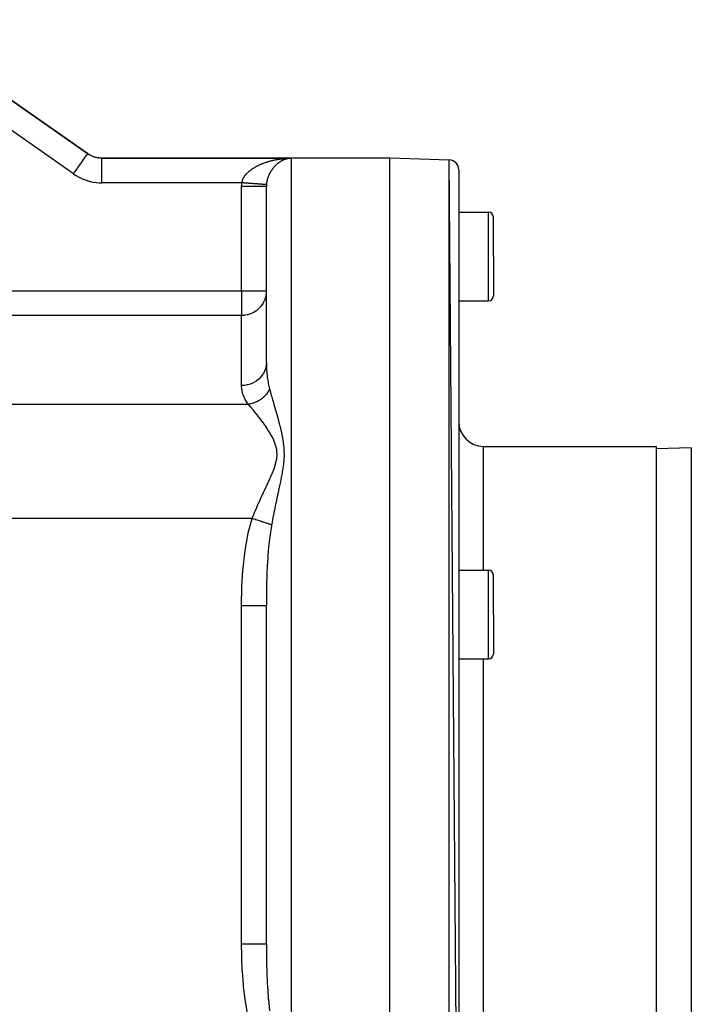
# Model space of a CAD drawing. Extents: x 24 to 1888, y -952 to 406.
# Drawn here: x 1287 to 1423, y -316 to -117 of the extents above; entities that cross this region are included whole.
import ezdxf

# ---------------------------------------------------------------- set-up
doc = ezdxf.new("R2010")
doc.units = 0
doc.linetypes.add('DASHED', pattern=[11.05, 8.7, -2.35])
doc.layers.get('0').update_dxf_attribs({"linetype": 'CONTINUOUS'})
doc.layers.add('NEVIDI', color=4, linetype='DASHED')

msp = doc.modelspace()

# ---------------------------------------------------------------- linework, layer by layer
at = {"color": 2}
for p, q in [((1300.796519, -144.063362), (1262.024426, -116.914851)), ((1262.024426, -116.914851), (1300.796519, -144.063362)), ((1300.708612, -144.001809), (1301.18762, -144.298456)), ((1301.18762, -144.298456), (1301.211296, -144.311251)), ((1301.211296, -144.311251), (1301.235207, -144.324007)), ((1301.235207, -144.324007), (1301.753277, -144.561778)), ((1301.753277, -144.561778), (1301.778363, -144.571524)), ((1301.778363, -144.571524), (1301.803386, -144.581092)), ((1301.803386, -144.581092), (1302.347444, -144.752633)), ((1302.347444, -144.752633), (1302.37343, -144.759148)), ((1302.37343, -144.759148), (1302.39957, -144.765553)), ((1302.39957, -144.765553), (1302.960328, -144.867935)), ((1302.960328, -144.867935), (1302.987231, -144.871201)), ((1302.987231, -144.871201), (1303.013964, -144.8743)), ((1303.013964, -144.8743), (1303.576494, -144.906049)), ((1303.576494, -144.906049), (1362, -144.906049)), ((1303.576494, -144.906049), (1362, -144.906049)), ((1341.794743, -144.980289), (1341.838774, -144.979013)), ((1341.838774, -144.979013), (1342, -144.975513)), ((1362, -144.906049), (1374.069799, -145.327536)), ((1362, -144.906049), (1374.069799, -145.327536)), ((1362, -394.906049), (1362, -144.906049)), ((1376, -392.485781), (1374.069799, -145.327536)), ((1376, -147.326317), (1376, -392.485781)), ((1337, -186.35278), (1337, -150.725514)), ((1337, -186.35278), (1337, -150.725514)), ((1376, -155.906049), (1382, -155.906049)), ((1383, -164.906049), (1383, -156.906049)), ((1383, -164.906049), (1383, -156.906049)), ((1383, -164.906049), (1383, -172.906049)), ((1383, -164.906049), (1383, -172.906049)), ((1376, -173.906049), (1382, -173.906049)), ((1381, -203.406049), (1416, -203.406049)), ((1381, -203.406049), (1416, -203.406049)), ((1416, -203.406049), (1416, -336.406049)), ((1423.104698, -203.657948), (1416, -203.906049)), ((1376, -228.459265), (1382, -228.459265)), ((1383, -237.459265), (1383, -229.459265)), ((1383, -237.459265), (1383, -229.459265)), ((1337, -304.184322), (1337, -235.627776)), ((1337, -304.184322), (1337, -235.627776)), ((1383, -237.459265), (1383, -245.459265)), ((1383, -237.459265), (1383, -245.459265)), ((1376, -246.459265), (1382, -246.459265))]:
    msp.add_line(p, q, dxfattribs=at)
for centre, radius, start, end in [((1374, -147.326317), 2, 0, 88), ((1382, -156.906049), 1, 0, 90), ((1382, -172.906049), 1, 270, 360), ((1381, -198.406049), 5, 180, 270), ((1382, -229.459265), 1, 0, 90), ((1382, -245.459265), 1, 270, 360)]:
    msp.add_arc(centre, radius, start, end, dxfattribs=at)
at = {"layer": 'NEVIDI', "color": 7, "linetype": 'CONTINUOUS'}
for p, q in [((1297.928636, -148.159123), (1259.156544, -121.010611)), ((1299.667891, -145.67521), (1299.700543, -145.628578)), ((1299.700543, -145.628578), (1299.74839, -145.560246)), ((1299.74839, -145.560246), (1299.956536, -145.262982)), ((1299.956536, -145.262982), (1299.985507, -145.221606)), ((1299.985507, -145.221606), (1300.012908, -145.182474)), ((1300.012908, -145.182474), (1300.208934, -144.90252)), ((1300.208934, -144.90252), (1300.233726, -144.867113)), ((1300.233726, -144.867113), (1300.244276, -144.852046)), ((1300.244276, -144.852046), (1300.420499, -144.600373)), ((1300.420499, -144.600373), (1300.438813, -144.574219)), ((1300.438813, -144.574219), (1300.440729, -144.571483)), ((1300.440729, -144.571483), (1300.587608, -144.361717)), ((1300.587608, -144.361717), (1300.593425, -144.35341)), ((1300.593425, -144.35341), (1300.602812, -144.340004)), ((1300.602812, -144.340004), (1300.705653, -144.193132)), ((1300.705653, -144.193132), (1300.70715, -144.190993)), ((1300.70715, -144.190993), (1300.717101, -144.176782)), ((1300.717101, -144.176782), (1300.773711, -144.095934)), ((1300.773711, -144.095934), (1300.777079, -144.091125)), ((1300.777079, -144.091125), (1300.781589, -144.084685)), ((1300.781589, -144.084685), (1300.796519, -144.063362)), ((1300.947899, -144.165324), (1300.796519, -144.063362)), ((1300.996358, -144.196313), (1300.947899, -144.165324)), ((1301.03063, -144.217763), (1300.996358, -144.196313)), ((1301.265754, -144.354983), (1301.03063, -144.217763)), ((1301.301174, -144.37421), (1301.265754, -144.354983)), ((1301.301937, -144.37462), (1301.301174, -144.37421)), ((1301.462055, -144.457025), (1301.301937, -144.37462)), ((1301.544043, -144.496468), (1301.462055, -144.457025)), ((1301.580602, -144.513473), (1301.544043, -144.496468)), ((1301.831557, -144.62086), (1301.580602, -144.513473)), ((1301.869421, -144.635689), (1301.831557, -144.62086)), ((1301.872088, -144.63672), (1301.869421, -144.635689)), ((1302.006391, -144.68643), (1301.872088, -144.63672)), ((1302.127745, -144.727672), (1302.006391, -144.68643)), ((1302.166469, -144.740113), (1302.127745, -144.727672)), ((1302.430121, -144.815812), (1302.166469, -144.740113)), ((1302.469574, -144.825817), (1302.430121, -144.815812)), ((1302.470294, -144.825996), (1302.469574, -144.825817)), ((1302.573685, -144.850604), (1302.470294, -144.825996)), ((1302.736778, -144.88479), (1302.573685, -144.850604)), ((1302.776553, -144.892278), (1302.736778, -144.88479)), ((1303.045868, -144.934357), (1302.776553, -144.892278)), ((1303.085938, -144.939348), (1303.045868, -144.934357)), ((1303.087293, -144.939511), (1303.085938, -144.939348)), ((1303.157077, -144.947406), (1303.087293, -144.939511)), ((1303.357797, -144.964651), (1303.157077, -144.947406)), ((1303.398227, -144.967149), (1303.357797, -144.964651)), ((1303.672783, -144.975496), (1303.398227, -144.967149)), ((1303.576494, -144.906049), (1303.576495, -144.90605)), ((1303.576495, -144.90605), (1303.582723, -144.910243)), ((1303.582723, -144.910243), (1303.583442, -144.910727)), ((1303.583442, -144.910727), (1303.602545, -144.923589)), ((1303.602545, -144.923589), (1303.603994, -144.924564)), ((1303.603994, -144.924564), (1303.635976, -144.946097)), ((1303.635976, -144.946097), (1303.638156, -144.947564)), ((1303.638156, -144.947564), (1303.679667, -144.975513)), ((1303.679666, -144.975513), (1303.672783, -144.975496)), ((1303.679667, -144.975513), (1342, -144.975513)), ((1303.679667, -145.017521), (1303.679667, -144.975513)), ((1303.679667, -145.026924), (1303.679667, -145.017521)), ((1303.679667, -145.037767), (1303.679667, -145.026924)), ((1303.679667, -145.151062), (1303.679667, -145.037767)), ((1303.679667, -145.165134), (1303.679667, -145.151062)), ((1303.679667, -145.185007), (1303.679667, -145.165134)), ((1303.679667, -145.370943), (1303.679667, -145.185007)), ((1303.679667, -145.385614), (1303.679667, -145.370943)), ((1303.679667, -145.414116), (1303.679667, -145.385614)), ((1303.679667, -145.673354), (1303.679667, -145.414116)), ((1337.395395, -145.660329), (1337.546246, -145.616608)), ((1337.546246, -145.616608), (1337.645296, -145.588817)), ((1337.645296, -145.588817), (1337.797086, -145.54761)), ((1337.797086, -145.54761), (1337.896892, -145.521411)), ((1337.896892, -145.521411), (1338.049852, -145.482609)), ((1338.049852, -145.482609), (1338.150556, -145.457942)), ((1338.150556, -145.457942), (1338.30443, -145.421572)), ((1338.30443, -145.421572), (1338.405857, -145.398459)), ((1338.405857, -145.398459), (1338.530358, -145.371008)), ((1338.530358, -145.371008), (1338.561015, -145.364403)), ((1338.561015, -145.364403), (1338.663273, -145.342806)), ((1338.663273, -145.342806), (1338.819374, -145.311118)), ((1338.819374, -145.311118), (1338.922383, -145.291045)), ((1338.922383, -145.291045), (1339.07955, -145.261686)), ((1339.07955, -145.261686), (1339.183522, -145.243095)), ((1339.183522, -145.243095), (1339.34119, -145.21615)), ((1339.34119, -145.21615), (1339.445524, -145.19914)), ((1339.445524, -145.19914), (1339.604095, -145.174522)), ((1339.604095, -145.174522), (1339.708938, -145.159058)), ((1339.708938, -145.159058), (1339.765118, -145.151034)), ((1339.765118, -145.151034), (1339.867889, -145.136832)), ((1339.898817, -145.649323), (1339.849059, -145.679419)), ((1339.867889, -145.136832), (1339.973156, -145.122916)), ((1339.97511, -145.604617), (1339.898817, -145.649323)), ((1339.973156, -145.122916), (1340.132566, -145.10305)), ((1340.025132, -145.576237), (1339.97511, -145.604617)), ((1340.10192, -145.534081), (1340.025132, -145.576237)), ((1340.152389, -145.507291), (1340.10192, -145.534081)), ((1340.132566, -145.10305), (1340.238103, -145.090694)), ((1340.227069, -145.468963), (1340.152389, -145.507291)), ((1340.229732, -145.467626), (1340.227069, -145.468963)), ((1340.280607, -145.442439), (1340.229732, -145.467626)), ((1340.238103, -145.090694), (1340.397926, -145.073179)), ((1340.358401, -145.405295), (1340.280607, -145.442439)), ((1340.409794, -145.381654), (1340.358401, -145.405295)), ((1340.397926, -145.073179), (1340.503746, -145.062371)), ((1340.488142, -145.346968), (1340.409794, -145.381654)), ((1340.539859, -145.324959), (1340.488142, -145.346968)), ((1340.503746, -145.062371), (1340.663879, -145.047204)), ((1340.618673, -145.292758), (1340.539859, -145.324959)), ((1340.670696, -145.27238), (1340.618673, -145.292758)), ((1340.663879, -145.047204), (1340.769756, -145.037958)), ((1340.74979, -145.242722), (1340.670696, -145.27238)), ((1340.802136, -145.223963), (1340.74979, -145.242722)), ((1340.769756, -145.037958), (1340.930323, -145.025117)), ((1340.868764, -145.201079), (1340.802136, -145.223963)), ((1340.881493, -145.196833), (1340.868764, -145.201079)), ((1340.934029, -145.179733), (1340.881493, -145.196833)), ((1340.930323, -145.025117), (1341.034877, -145.017519)), ((1341.013612, -145.155124), (1340.934029, -145.179733)), ((1341.06631, -145.139681), (1341.013612, -145.155124)), ((1341.034877, -145.017519), (1341.036465, -145.017408)), ((1341.036465, -145.017408), (1341.197265, -145.006904)), ((1341.146071, -145.11759), (1341.06631, -145.139681)), ((1341.198971, -145.103785), (1341.146071, -145.11759)), ((1341.197265, -145.006904), (1341.303678, -145.00073)), ((1341.278973, -145.084182), (1341.198971, -145.103785)), ((1341.331971, -145.072036), (1341.278973, -145.084182)), ((1341.303678, -145.00073), (1341.464581, -144.992565)), ((1341.412128, -145.054933), (1341.331971, -145.072036)), ((1341.465232, -145.044438), (1341.412128, -145.054933)), ((1341.464581, -144.992565), (1341.57102, -144.987938)), ((1341.530763, -145.032403), (1341.465232, -145.044438)), ((1341.54545, -145.029843), (1341.530763, -145.032403)), ((1341.598668, -145.020994), (1341.54545, -145.029843)), ((1341.57102, -144.987938), (1341.732114, -144.982103)), ((1341.679149, -145.008869), (1341.598668, -145.020994)), ((1341.732309, -145.001688), (1341.679149, -145.008869)), ((1341.812856, -144.992062), (1341.732309, -145.001688)), ((1341.848979, -144.988306), (1341.812856, -144.992062)), ((1341.946658, -144.979402), (1341.866069, -144.986529)), ((1342, -144.975513), (1341.946658, -144.979402)), ((1342, -144.975513), (1342, -329.984893)), ((1374.069799, -394.484562), (1374.069799, -145.327536)), ((1298.261989, -147.683046), (1298.30297, -147.624519)), ((1298.30297, -147.624519), (1298.449405, -147.415388)), ((1298.449405, -147.415388), (1298.638994, -147.144627)), ((1298.638994, -147.144627), (1298.678958, -147.087553)), ((1298.678958, -147.087553), (1298.800229, -146.91436)), ((1298.800229, -146.91436), (1299.003168, -146.624533)), ((1299.003168, -146.624533), (1299.041349, -146.570005)), ((1299.041349, -146.570005), (1299.137189, -146.43313)), ((1299.137189, -146.43313), (1299.348273, -146.131672)), ((1299.348273, -146.131672), (1299.384018, -146.080622)), ((1299.384018, -146.080622), (1299.454927, -145.979353)), ((1299.454927, -145.979353), (1299.667891, -145.67521)), ((1303.679667, -145.684664), (1303.679667, -145.673354)), ((1303.679667, -145.721406), (1303.679667, -145.684664)), ((1303.679667, -146.052681), (1303.679667, -145.721406)), ((1303.679667, -146.057083), (1303.679667, -146.052681)), ((1303.679667, -146.101308), (1303.679667, -146.057083)), ((1303.679667, -146.496625), (1303.679667, -146.101308)), ((1303.679667, -146.502203), (1303.679667, -146.496625)), ((1303.679667, -146.547621), (1303.679667, -146.502203)), ((1303.679667, -146.995656), (1303.679667, -146.547621)), ((1303.679667, -147.014073), (1303.679667, -146.995656)), ((1303.679667, -147.052431), (1303.679667, -147.014073)), ((1303.679667, -147.545551), (1303.679667, -147.052431)), ((1303.679667, -147.578751), (1303.679667, -147.545551)), ((1303.679667, -147.607574), (1303.679667, -147.578751)), ((1303.679667, -148.137139), (1303.679667, -147.607574)), ((1333.431187, -147.694662), (1333.537893, -147.602664)), ((1333.537893, -147.602664), (1333.566385, -147.578753)), ((1333.566385, -147.578753), (1333.60954, -147.543035)), ((1333.60954, -147.543035), (1333.720934, -147.453468)), ((1333.720934, -147.453468), (1333.795358, -147.395615)), ((1333.795358, -147.395615), (1333.910799, -147.308797)), ((1333.910799, -147.308797), (1333.98767, -147.252839)), ((1333.98767, -147.252839), (1334.106459, -147.169089)), ((1334.106459, -147.169089), (1334.185655, -147.114989)), ((1334.185655, -147.114989), (1334.307214, -147.034487)), ((1334.307214, -147.034487), (1334.338969, -147.013943)), ((1334.338969, -147.013943), (1334.388438, -146.982322)), ((1334.388438, -146.982322), (1334.512858, -146.904793)), ((1334.512858, -146.904793), (1334.595971, -146.854529)), ((1334.595971, -146.854529), (1334.723235, -146.779804)), ((1334.723235, -146.779804), (1334.808155, -146.731382)), ((1334.808155, -146.731382), (1334.938225, -146.659337)), ((1334.938225, -146.659337), (1335.025056, -146.612612)), ((1335.025056, -146.612612), (1335.157724, -146.543246)), ((1335.157724, -146.543246), (1335.238399, -146.502213)), ((1335.238399, -146.502213), (1335.24638, -146.4982)), ((1335.24638, -146.4982), (1335.381903, -146.43128)), ((1335.381903, -146.43128), (1335.47237, -146.387864)), ((1335.47237, -146.387864), (1335.610508, -146.323434)), ((1335.610508, -146.323434), (1335.702599, -146.281689)), ((1335.702599, -146.281689), (1335.843033, -146.219824)), ((1335.843033, -146.219824), (1335.936565, -146.179783)), ((1335.936565, -146.179783), (1336.079104, -146.120492)), ((1336.079104, -146.120492), (1336.173807, -146.082218)), ((1336.173807, -146.082218), (1336.24841, -146.052682)), ((1336.24841, -146.052682), (1336.318108, -146.025565)), ((1336.318108, -146.025565), (1336.41388, -145.989045)), ((1336.41388, -145.989045), (1336.559749, -145.93503)), ((1336.559749, -145.93503), (1336.656132, -145.900379)), ((1336.656132, -145.900379), (1336.803652, -145.848899)), ((1336.803652, -145.848899), (1336.900902, -145.815969)), ((1336.900902, -145.815969), (1337.049522, -145.767149)), ((1337.049522, -145.767149), (1337.147168, -145.736043)), ((1337.147168, -145.736043), (1337.297045, -145.689759)), ((1337.297045, -145.689759), (1337.351821, -145.673277)), ((1337.351821, -145.673277), (1337.395395, -145.660329)), ((1337.917589, -147.63084), (1337.86074, -147.724485)), ((1337.955625, -147.570149), (1337.917589, -147.63084)), ((1338.014242, -147.479484), (1337.955625, -147.570149)), ((1338.053396, -147.42075), (1338.014242, -147.479484)), ((1338.084871, -147.374538), (1338.053396, -147.42075)), ((1338.113612, -147.333093), (1338.084871, -147.374538)), ((1338.153743, -147.276376), (1338.113612, -147.333093)), ((1338.215349, -147.191806), (1338.153743, -147.276376)), ((1338.256549, -147.136853), (1338.215349, -147.191806)), ((1338.319638, -147.055062), (1338.256549, -147.136853)), ((1338.361697, -147.002049), (1338.319638, -147.055062)), ((1338.426242, -146.922932), (1338.361697, -147.002049)), ((1338.469208, -146.871706), (1338.426242, -146.922932)), ((1338.535071, -146.795312), (1338.469208, -146.871706)), ((1338.536378, -146.79382), (1338.535071, -146.795312)), ((1338.578982, -146.745756), (1338.536378, -146.79382)), ((1338.646164, -146.671982), (1338.578982, -146.745756)), ((1338.691045, -146.624022), (1338.646164, -146.671982)), ((1338.759519, -146.552816), (1338.691045, -146.624022)), ((1338.805288, -146.506502), (1338.759519, -146.552816)), ((1338.874935, -146.437917), (1338.805288, -146.506502)), ((1338.921505, -146.393294), (1338.874935, -146.437917)), ((1338.992412, -146.327186), (1338.921505, -146.393294)), ((1339.039452, -146.284516), (1338.992412, -146.327186)), ((1339.050321, -146.274789), (1339.039452, -146.284516)), ((1339.111289, -146.221122), (1339.050321, -146.274789)), ((1339.158998, -146.180169), (1339.111289, -146.221122)), ((1339.223325, -146.126361), (1339.158998, -146.180169)), ((1339.231774, -146.119412), (1339.223325, -146.126361)), ((1339.279922, -146.080325), (1339.231774, -146.119412)), ((1339.353497, -146.022254), (1339.279922, -146.080325)), ((1339.401973, -145.985064), (1339.353497, -146.022254)), ((1339.476161, -145.929752), (1339.401973, -145.985064)), ((1339.524987, -145.894384), (1339.476161, -145.929752)), ((1339.599728, -145.841799), (1339.524987, -145.894384)), ((1339.617237, -145.829747), (1339.599728, -145.841799)), ((1339.648795, -145.808279), (1339.617237, -145.829747)), ((1339.723962, -145.758435), (1339.648795, -145.808279)), ((1339.773382, -145.726639), (1339.723962, -145.758435)), ((1339.849059, -145.679419), (1339.773382, -145.726639)), ((1297.928636, -148.159123), (1298.090299, -147.928245)), ((1297.928636, -148.159123), (1297.939805, -148.166944)), ((1297.939805, -148.166944), (1298.395328, -148.467291)), ((1298.090299, -147.928245), (1298.261989, -147.683046)), ((1298.395328, -148.467291), (1298.46381, -148.509428)), ((1298.46381, -148.509428), (1298.934706, -148.779293)), ((1298.934706, -148.779293), (1299.005395, -148.816925)), ((1299.005395, -148.816925), (1299.492173, -149.056853)), ((1299.492173, -149.056853), (1299.565012, -149.089961)), ((1299.565012, -149.089961), (1300.068379, -149.299894)), ((1300.068379, -149.299894), (1300.143743, -149.328586)), ((1300.143743, -149.328586), (1300.660951, -149.507331)), ((1300.660951, -149.507331), (1300.738345, -149.531435)), ((1300.738345, -149.531435), (1301.265695, -149.677962)), ((1303.679667, -148.186335), (1303.679667, -148.137139)), ((1303.679667, -148.202988), (1303.679667, -148.186335)), ((1303.679667, -148.76), (1303.679667, -148.202988)), ((1303.679667, -148.826086), (1303.679667, -148.76)), ((1303.679667, -148.828514), (1303.679667, -148.826086)), ((1303.679667, -149.403878), (1303.679667, -148.828514)), ((1303.679667, -149.473802), (1303.679667, -149.403878)), ((1303.679667, -149.486173), (1303.679667, -149.473802)), ((1303.679667, -149.972734), (1303.679667, -149.486173)), ((1332.085814, -149.689709), (1332.106658, -149.613976)), ((1332.106658, -149.613976), (1332.142348, -149.499876)), ((1332.142348, -149.499876), (1332.14698, -149.486178)), ((1332.14698, -149.486178), (1332.168576, -149.424994)), ((1332.168576, -149.424994), (1332.21222, -149.312368)), ((1332.21222, -149.312368), (1332.243659, -149.238352)), ((1332.243659, -149.238352), (1332.295016, -149.127182)), ((1332.295016, -149.127182), (1332.331504, -149.054092)), ((1332.331504, -149.054092), (1332.39044, -148.944229)), ((1332.39044, -148.944229), (1332.431941, -148.871896)), ((1332.431941, -148.871896), (1332.459442, -148.825913)), ((1332.459442, -148.825913), (1332.498242, -148.763385)), ((1332.498242, -148.763385), (1332.544381, -148.692223)), ((1332.544381, -148.692223), (1332.617623, -148.585424)), ((1332.617623, -148.585424), (1332.668089, -148.515661)), ((1332.668089, -148.515661), (1332.747869, -148.41086)), ((1332.747869, -148.41086), (1332.802335, -148.342734)), ((1332.802335, -148.342734), (1332.88829, -148.24018)), ((1332.88829, -148.24018), (1332.935411, -148.186289)), ((1332.935411, -148.186289), (1332.946201, -148.174165)), ((1332.946201, -148.174165), (1333.037851, -148.074195)), ((1333.037851, -148.074195), (1333.099333, -148.009928)), ((1333.099333, -148.009928), (1333.196112, -147.912829)), ((1333.196112, -147.912829), (1333.261005, -147.850256)), ((1333.261005, -147.850256), (1333.362863, -147.755739)), ((1333.362863, -147.755739), (1333.431187, -147.694662)), ((1337.130282, -149.555169), (1337.106153, -149.670081)), ((1337.147534, -149.479378), (1337.130282, -149.555169)), ((1337.175481, -149.365406), (1337.147534, -149.479378)), ((1337.179166, -149.351077), (1337.175481, -149.365406)), ((1337.195216, -149.290313), (1337.179166, -149.351077)), ((1337.226895, -149.177325), (1337.195216, -149.290313)), ((1337.249086, -149.102857), (1337.226895, -149.177325)), ((1337.284358, -148.991108), (1337.249086, -149.102857)), ((1337.308848, -148.917635), (1337.284358, -148.991108)), ((1337.34754, -148.807404), (1337.308848, -148.917635)), ((1337.374158, -148.735226), (1337.34754, -148.807404)), ((1337.400134, -148.667322), (1337.374158, -148.735226)), ((1337.416069, -148.626806), (1337.400134, -148.667322)), ((1337.444511, -148.556472), (1337.416069, -148.626806)), ((1337.489238, -148.450534), (1337.444511, -148.556472)), ((1337.519366, -148.382073), (1337.489238, -148.450534)), ((1337.566687, -148.27875), (1337.519366, -148.382073)), ((1337.59848, -148.211961), (1337.566687, -148.27875)), ((1337.648305, -148.111129), (1337.59848, -148.211961)), ((1337.68176, -148.045843), (1337.648305, -148.111129)), ((1337.703844, -148.003736), (1337.68176, -148.045843)), ((1337.734103, -147.947251), (1337.703844, -148.003736)), ((1337.769288, -147.883234), (1337.734103, -147.947251)), ((1337.823999, -147.787001), (1337.769288, -147.883234)), ((1337.86074, -147.724485), (1337.823999, -147.787001)), ((1301.265695, -149.677962), (1301.344195, -149.697163)), ((1301.344195, -149.697163), (1301.877863, -149.810052)), ((1301.877863, -149.810052), (1301.956805, -149.824166)), ((1301.956805, -149.824166), (1302.495173, -149.903073)), ((1302.495173, -149.903073), (1302.574663, -149.91219)), ((1302.574663, -149.91219), (1303.118173, -149.957335)), ((1303.118173, -149.957335), (1303.199, -149.961501)), ((1303.199, -149.961501), (1303.679667, -149.972734)), ((1332.02799, -149.972734), (1303.679667, -149.972734)), ((1332, -150.725514), (1332.000085, -150.683962)), ((1332, -171.871019), (1332, -150.725514)), ((1332.28185, -150.725514), (1332, -150.725514)), ((1332.000085, -150.683962), (1332.006997, -150.348864)), ((1332.006997, -150.348864), (1332.008961, -150.299309)), ((1332.008961, -150.299309), (1332.02799, -149.972734)), ((1332.02799, -149.972734), (1332.043062, -149.882076)), ((1332.057089, -149.974901), (1332.02799, -149.972734)), ((1332.043062, -149.882076), (1332.058374, -149.805282)), ((1332.157484, -149.982378), (1332.057089, -149.974901)), ((1332.058374, -149.805282), (1332.085814, -149.689709)), ((1332.272187, -149.990921), (1332.157484, -149.982378)), ((1332.372408, -149.998384), (1332.272187, -149.990921)), ((1332.581182, -150.725514), (1332.28185, -150.725514)), ((1332.486649, -150.006892), (1332.372408, -149.998384)), ((1332.586691, -150.014342), (1332.486649, -150.006892)), ((1332.595482, -150.725514), (1332.581182, -150.725514)), ((1332.590155, -150.0146), (1332.586691, -150.014342)), ((1332.60438, -150.01566), (1332.590155, -150.0146)), ((1332.907933, -150.725514), (1332.595482, -150.725514)), ((1332.700302, -150.022803), (1332.60438, -150.01566)), ((1332.799717, -150.030207), (1332.700302, -150.022803)), ((1332.91289, -150.038635), (1332.799717, -150.030207)), ((1333.238435, -150.725514), (1332.907933, -150.725514)), ((1333.011493, -150.045978), (1332.91289, -150.038635)), ((1333.123736, -150.054337), (1333.011493, -150.045978)), ((1333.221435, -150.061612), (1333.123736, -150.054337)), ((1333.242458, -150.063178), (1333.221435, -150.061612)), ((1333.252366, -150.725514), (1333.238435, -150.725514)), ((1333.256342, -150.064212), (1333.242458, -150.063178)), ((1333.519575, -150.725514), (1333.252366, -150.725514)), ((1333.332565, -150.069888), (1333.256342, -150.064212)), ((1333.429287, -150.077091), (1333.332565, -150.069888)), ((1333.539041, -150.085264), (1333.429287, -150.077091)), ((1333.873389, -150.725514), (1333.519575, -150.725514)), ((1333.634384, -150.092364), (1333.539041, -150.085264)), ((1333.742592, -150.100422), (1333.634384, -150.092364)), ((1333.836494, -150.107415), (1333.742592, -150.100422)), ((1333.8731, -150.110141), (1333.836494, -150.107415)), ((1333.886403, -150.111132), (1333.8731, -150.110141)), ((1333.886747, -150.725514), (1333.873389, -150.725514)), ((1333.94296, -150.115344), (1333.886403, -150.111132)), ((1334.107048, -150.725514), (1333.886747, -150.725514)), ((1334.035174, -150.122211), (1333.94296, -150.115344)), ((1334.139669, -150.129993), (1334.035174, -150.122211)), ((1334.475047, -150.725514), (1334.107048, -150.725514)), ((1334.23015, -150.136731), (1334.139669, -150.129993)), ((1334.332505, -150.144354), (1334.23015, -150.136731)), ((1334.421032, -150.150946), (1334.332505, -150.144354)), ((1334.471328, -150.154692), (1334.421032, -150.150946)), ((1334.483808, -150.155621), (1334.471328, -150.154692)), ((1334.487534, -150.725514), (1334.475047, -150.725514)), ((1334.521066, -150.158396), (1334.483808, -150.155621)), ((1334.661007, -150.725514), (1334.487534, -150.725514)), ((1334.607524, -150.164835), (1334.521066, -150.158396)), ((1334.705065, -150.172099), (1334.607524, -150.164835)), ((1335.032291, -150.725514), (1334.661007, -150.725514)), ((1334.789216, -150.178366), (1334.705065, -150.172099)), ((1334.884051, -150.185429), (1334.789216, -150.178366)), ((1334.965757, -150.191514), (1334.884051, -150.185429)), ((1335.02619, -150.196015), (1334.965757, -150.191514)), ((1335.037622, -150.196866), (1335.02619, -150.196015)), ((1335.043808, -150.725514), (1335.032291, -150.725514)), ((1335.057719, -150.198363), (1335.037622, -150.196866)), ((1335.172643, -150.725514), (1335.043808, -150.725514)), ((1335.136868, -150.204258), (1335.057719, -150.198363)), ((1335.225637, -150.210869), (1335.136868, -150.204258)), ((1335.535535, -150.725514), (1335.172643, -150.725514)), ((1335.302138, -150.216566), (1335.225637, -150.210869)), ((1335.387592, -150.222931), (1335.302138, -150.216566)), ((1335.461319, -150.228422), (1335.387592, -150.222931)), ((1335.528257, -150.233407), (1335.461319, -150.228422)), ((1335.538445, -150.234166), (1335.528257, -150.233407)), ((1335.545737, -150.725514), (1335.535535, -150.725514)), ((1335.543443, -150.234538), (1335.538445, -150.234166)), ((1335.614004, -150.239793), (1335.543443, -150.234538)), ((1335.633818, -150.725514), (1335.545737, -150.725514)), ((1335.692773, -150.24566), (1335.614004, -150.239793)), ((1335.975578, -150.725514), (1335.633818, -150.725514)), ((1335.760079, -150.250672), (1335.692773, -150.24566)), ((1335.835178, -150.256265), (1335.760079, -150.250672)), ((1335.899214, -150.261034), (1335.835178, -150.256265)), ((1335.96839, -150.266186), (1335.899214, -150.261034)), ((1335.970543, -150.266346), (1335.96839, -150.266186)), ((1335.977185, -150.266841), (1335.970543, -150.266346)), ((1335.984313, -150.725514), (1335.975578, -150.725514)), ((1336.031273, -150.270869), (1335.977185, -150.266841)), ((1336.037195, -150.725514), (1335.984313, -150.725514)), ((1336.09854, -150.275879), (1336.031273, -150.270869)), ((1336.344431, -150.725514), (1336.037195, -150.725514)), ((1336.155768, -150.28014), (1336.09854, -150.275879)), ((1336.219044, -150.284852), (1336.155768, -150.28014)), ((1336.272566, -150.288838), (1336.219044, -150.284852)), ((1336.331504, -150.293227), (1336.272566, -150.288838)), ((1336.338849, -150.293774), (1336.331504, -150.293227)), ((1336.345998, -150.294306), (1336.338849, -150.293774)), ((1336.351563, -150.725514), (1336.344431, -150.725514)), ((1336.381411, -150.296943), (1336.345998, -150.294306)), ((1336.37636, -150.725514), (1336.351563, -150.725514)), ((1336.635776, -150.725514), (1336.37636, -150.725514)), ((1336.436209, -150.301024), (1336.381411, -150.296943)), ((1336.482227, -150.30445), (1336.436209, -150.301024)), ((1336.532629, -150.308203), (1336.482227, -150.30445)), ((1336.574758, -150.31134), (1336.532629, -150.308203)), ((1336.620636, -150.314756), (1336.574758, -150.31134)), ((1336.633166, -150.315689), (1336.620636, -150.314756)), ((1336.638629, -150.316096), (1336.633166, -150.315689)), ((1336.641141, -150.725514), (1336.635776, -150.725514)), ((1336.658832, -150.317601), (1336.638629, -150.316096)), ((1336.645917, -150.725514), (1336.641141, -150.725514)), ((1336.84158, -150.725514), (1336.645917, -150.725514)), ((1336.700135, -150.320676), (1336.658832, -150.317601)), ((1336.734234, -150.323215), (1336.700135, -150.320676)), ((1336.770885, -150.325944), (1336.734234, -150.323215)), ((1336.800886, -150.328178), (1336.770885, -150.325944)), ((1336.832858, -150.330558), (1336.800886, -150.328178)), ((1336.846017, -150.331538), (1336.832858, -150.330558)), ((1336.844193, -150.725514), (1336.84158, -150.725514)), ((1336.847749, -150.725514), (1336.844193, -150.725514)), ((1336.84967, -150.33181), (1336.846017, -150.331538)), ((1336.960237, -150.725514), (1336.847749, -150.725514)), ((1336.858684, -150.332481), (1336.84967, -150.33181)), ((1336.885851, -150.334504), (1336.858684, -150.332481)), ((1336.9075, -150.336116), (1336.885851, -150.334504)), ((1336.929822, -150.337778), (1336.9075, -150.336116)), ((1336.947212, -150.339073), (1336.929822, -150.337778)), ((1336.964624, -150.34037), (1336.947212, -150.339073)), ((1336.966108, -150.725514), (1336.960237, -150.725514)), ((1336.973762, -150.34105), (1336.964624, -150.34037)), ((1336.967765, -150.725514), (1336.966108, -150.725514)), ((1337, -150.725514), (1336.967765, -150.725514)), ((1336.975556, -150.341184), (1336.973762, -150.34105)), ((1336.97775, -150.341347), (1336.975556, -150.341184)), ((1336.990281, -150.342281), (1336.97775, -150.341347)), ((1336.999091, -150.342937), (1336.990281, -150.342281)), ((1337.006697, -150.343503), (1336.999091, -150.342937)), ((1337.002639, -150.559752), (1337, -150.725514)), ((1337.0035, -150.534637), (1337.002639, -150.559752)), ((1337.012494, -150.36505), (1337.0035, -150.534637)), ((1337.011188, -150.343838), (1337.006697, -150.343503)), ((1337.013846, -150.344036), (1337.011188, -150.343838)), ((1337.013995, -150.344048), (1337.012494, -150.36505)), ((1337.015002, -150.330574), (1337.013995, -150.344048)), ((1337.021557, -150.252089), (1337.015002, -150.330574)), ((1337.033603, -150.134071), (1337.021557, -150.252089)), ((1337.042956, -150.056409), (1337.033603, -150.134071)), ((1337.044994, -150.040633), (1337.042956, -150.056409)), ((1337.05917, -149.939425), (1337.044994, -150.040633)), ((1337.07124, -149.862363), (1337.05917, -149.939425)), ((1337.091485, -149.74636), (1337.07124, -149.862363)), ((1337.106153, -149.670081), (1337.091485, -149.74636)), ((1382, -164.906049), (1382, -155.906049)), ((1382, -173.906049), (1382, -164.906049)), ((1245.947825, -171.871019), (1332, -171.871019)), ((1332, -171.871019), (1332.281849, -171.871019)), ((1332, -171.871019), (1332, -176.863595)), ((1332.281849, -171.871019), (1332.455135, -171.871019)), ((1332.455135, -171.871019), (1332.907942, -171.871019)), ((1332.907942, -171.871019), (1333.077419, -171.871019)), ((1333.077419, -171.871019), (1333.51953, -171.871019)), ((1333.51953, -171.871019), (1333.682554, -171.871019)), ((1333.682554, -171.871019), (1334.106922, -171.871019)), ((1334.106922, -171.871019), (1334.261255, -171.871019)), ((1334.261255, -171.871019), (1334.660923, -171.871019)), ((1334.660923, -171.871019), (1334.804221, -171.871019)), ((1334.804221, -171.871019), (1335.172557, -171.871019)), ((1335.172557, -171.871019), (1335.302771, -171.871019)), ((1335.302771, -171.871019), (1335.36755, -171.871019)), ((1335.36755, -171.871019), (1335.633858, -171.871019)), ((1335.633858, -171.871019), (1335.749005, -171.871019)), ((1335.749005, -171.871019), (1336.037229, -171.871019)), ((1336.037229, -171.871019), (1336.135748, -171.871019)), ((1336.135748, -171.871019), (1336.376337, -171.871019)), ((1336.376337, -171.871019), (1336.456742, -171.871019)), ((1336.456742, -171.871019), (1336.645945, -171.871019)), ((1336.783484, -173.324289), (1336.599927, -173.827871)), ((1336.645945, -171.871019), (1336.706825, -171.871019)), ((1336.706825, -171.871019), (1336.841587, -171.871019)), ((1336.820847, -173.195486), (1336.783484, -173.324289)), ((1336.929761, -172.704915), (1336.820847, -173.195486)), ((1336.841587, -171.871019), (1336.881873, -171.871019)), ((1336.881873, -171.871019), (1336.960237, -171.871019)), ((1336.955009, -172.539265), (1336.929761, -172.704915)), ((1336.995947, -172.071992), (1336.955009, -172.539265)), ((1336.960237, -171.871019), (1336.979109, -171.871019)), ((1336.979109, -171.871019), (1337, -171.871019)), ((1337, -171.871019), (1336.995947, -172.071992)), ((1335.463552, -175.471743), (1334.976739, -175.882394)), ((1335.894121, -175.002574), (1335.463552, -175.471743)), ((1335.915164, -174.976302), (1335.894121, -175.002574)), ((1336.261423, -174.482528), (1335.915164, -174.976302)), ((1336.296226, -174.42504), (1336.261423, -174.482528)), ((1336.559491, -173.920053), (1336.296226, -174.42504)), ((1336.599927, -173.827871), (1336.559491, -173.920053)), ((1332, -176.863595), (1245.947825, -176.863595)), ((1332.469302, -176.841554), (1332, -176.863595)), ((1332, -191.06361), (1332, -176.863595)), ((1332.636014, -176.823038), (1332.469302, -176.841554)), ((1333.131354, -176.734109), (1332.636014, -176.823038)), ((1333.261696, -176.702029), (1333.131354, -176.734109)), ((1333.773045, -176.53915), (1333.261696, -176.702029)), ((1333.866879, -176.502532), (1333.773045, -176.53915)), ((1334.382829, -176.260186), (1333.866879, -176.502532)), ((1334.441731, -176.22779), (1334.382829, -176.260186)), ((1334.949756, -175.902218), (1334.441731, -176.22779)), ((1334.976739, -175.882394), (1334.949756, -175.902218)), ((1336.837644, -187.543443), (1336.820834, -187.60249)), ((1336.84421, -187.519511), (1336.837644, -187.543443)), ((1336.954996, -186.983309), (1336.84421, -187.519511)), ((1336.962979, -186.924848), (1336.954996, -186.983309)), ((1336.966097, -186.900292), (1336.962979, -186.924848)), ((1337, -186.352778), (1336.966097, -186.900292)), ((1337, -186.35278), (1337.000311, -186.47598)), ((1337.000311, -186.47598), (1337.036049, -187.67307)), ((1335.915165, -189.282796), (1335.535536, -189.68384)), ((1335.959555, -189.229362), (1335.915165, -189.282796)), ((1335.975544, -189.20972), (1335.959555, -189.229362)), ((1336.296114, -188.762827), (1335.975544, -189.20972)), ((1336.331395, -188.706096), (1336.296114, -188.762827)), ((1336.344385, -188.684742), (1336.331395, -188.706096)), ((1336.599933, -188.199186), (1336.344385, -188.684742)), ((1336.62586, -188.140768), (1336.599933, -188.199186)), ((1336.635739, -188.117906), (1336.62586, -188.140768)), ((1336.820834, -187.60249), (1336.635739, -188.117906)), ((1337.036049, -187.67307), (1337.04498, -187.826376)), ((1337.04498, -187.826376), (1337.046526, -187.851286)), ((1337.046526, -187.851286), (1337.153743, -189.054469)), ((1337.153743, -189.054469), (1337.175299, -189.23338)), ((1337.175299, -189.23338), (1337.179164, -189.264192)), ((1337.179164, -189.264192), (1337.343393, -190.340351)), ((1332.469304, -191.042794), (1332, -191.063609)), ((1332.053666, -191.8366), (1332, -191.063609)), ((1332.555099, -191.03447), (1332.469304, -191.042794)), ((1332.581123, -191.031666), (1332.555099, -191.03447)), ((1333.131318, -190.941433), (1332.581123, -191.031666)), ((1333.212967, -190.922877), (1333.131318, -190.941433)), ((1333.238353, -190.916828), (1333.212967, -190.922877)), ((1333.772987, -190.757491), (1333.238353, -190.916828)), ((1333.849173, -190.7296), (1333.772987, -190.757491)), ((1333.873481, -190.720415), (1333.849173, -190.7296)), ((1334.382747, -190.494276), (1333.873481, -190.720415)), ((1334.452103, -190.458184), (1334.382747, -190.494276)), ((1334.475111, -190.445911), (1334.452103, -190.458184)), ((1334.949824, -190.156432), (1334.475111, -190.445911)), ((1335.011452, -190.113314), (1334.949824, -190.156432)), ((1335.032314, -190.098402), (1335.011452, -190.113314)), ((1335.463618, -189.750244), (1335.032314, -190.098402)), ((1335.516968, -189.701242), (1335.463618, -189.750244)), ((1335.535536, -189.68384), (1335.516968, -189.701242)), ((1337.343393, -190.340351), (1337.36187, -190.441392)), ((1337.36187, -190.441392), (1337.396125, -190.621201)), ((1337.396125, -190.621201), (1337.400098, -190.641468)), ((1337.400098, -190.641468), (1337.659569, -191.77024)), ((1332.071812, -191.957469), (1332.053666, -191.8366)), ((1332.267349, -192.784103), (1332.071812, -191.957469)), ((1332.270453, -192.794014), (1332.267349, -192.784103)), ((1332.30749, -192.90815), (1332.270453, -192.794014)), ((1332.65892, -193.753178), (1332.30749, -192.90815)), ((1336.435293, -193.40944), (1336.272806, -193.552341)), ((1336.607832, -193.244696), (1336.435293, -193.40944)), ((1336.622397, -193.230124), (1336.607832, -193.244696)), ((1336.876808, -192.95674), (1336.622397, -193.230124)), ((1336.928818, -192.896011), (1336.876808, -192.95674)), ((1336.942018, -192.880309), (1336.928818, -192.896011)), ((1337.028675, -192.774148), (1336.942018, -192.880309)), ((1337.217052, -192.522744), (1337.028675, -192.774148)), ((1337.228769, -192.506055), (1337.217052, -192.522744)), ((1337.261129, -192.459246), (1337.228769, -192.506055)), ((1337.389745, -192.261861), (1337.261129, -192.459246)), ((1337.469926, -192.128288), (1337.389745, -192.261861)), ((1337.480058, -192.110752), (1337.469926, -192.128288)), ((1337.581952, -191.925032), (1337.480058, -192.110752)), ((1337.65957, -191.770241), (1337.581952, -191.925032)), ((1337.659569, -191.77024), (1337.703827, -191.936226)), ((1337.703827, -191.936226), (1337.751488, -192.112932)), ((1337.751488, -192.112932), (1337.766134, -192.166852)), ((1337.766134, -192.166852), (1337.906562, -192.676296)), ((1337.906562, -192.676296), (1337.922046, -192.731759)), ((1337.922046, -192.731759), (1338.070002, -193.256408)), ((1338.070002, -193.256408), (1338.084872, -193.308688)), ((1338.084872, -193.308688), (1338.086257, -193.313554)), ((1338.086257, -193.313554), (1338.240825, -193.853396)), ((1267.881895, -194.823074), (1333.319139, -194.823074)), ((1332.723174, -193.878357), (1332.65892, -193.753178)), ((1333.256748, -194.73771), (1332.723174, -193.878357)), ((1333.319139, -194.823074), (1333.256748, -194.73771)), ((1333.641617, -194.779891), (1333.319139, -194.823074)), ((1333.473825, -195.001051), (1333.319139, -194.823074)), ((1333.502903, -195.034577), (1333.473825, -195.001051)), ((1333.782144, -195.357968), (1333.502903, -195.034577)), ((1333.71911, -194.766416), (1333.641617, -194.779891)), ((1333.738799, -194.7628), (1333.71911, -194.766416)), ((1333.871512, -194.736387), (1333.738799, -194.7628)), ((1333.812925, -195.393798), (1333.782144, -195.357968)), ((1334.107538, -195.738967), (1333.812925, -195.393798)), ((1334.174764, -194.662533), (1333.871512, -194.736387)), ((1334.194211, -194.657147), (1334.174764, -194.662533)), ((1334.248879, -194.641583), (1334.194211, -194.657147)), ((1334.474474, -194.570646), (1334.248879, -194.641583)), ((1334.622656, -194.518048), (1334.474474, -194.570646)), ((1334.641676, -194.510944), (1334.622656, -194.518048)), ((1334.841343, -194.431422), (1334.641676, -194.510944)), ((1335.05872, -194.334264), (1334.841343, -194.431422)), ((1335.077093, -194.32553), (1335.05872, -194.334264)), ((1335.40923, -194.152849), (1335.077093, -194.32553)), ((1335.479003, -194.112859), (1335.40923, -194.152849)), ((1335.496665, -194.102522), (1335.479003, -194.112859)), ((1335.614822, -194.031097), (1335.496665, -194.102522)), ((1335.879621, -193.85589), (1335.614822, -194.031097)), ((1335.896356, -193.844074), (1335.879621, -193.85589)), ((1335.943449, -193.810323), (1335.896356, -193.844074)), ((1336.13408, -193.665877), (1335.943449, -193.810323)), ((1336.257015, -193.565644), (1336.13408, -193.665877)), ((1336.272806, -193.552341), (1336.257015, -193.565644)), ((1338.240825, -193.853396), (1338.257706, -193.912036)), ((1338.257706, -193.912036), (1338.418131, -194.467444)), ((1338.418131, -194.467444), (1338.435646, -194.527945)), ((1338.435646, -194.527945), (1338.536382, -194.875717)), ((1338.536382, -194.875717), (1338.601024, -195.098887)), ((1338.601024, -195.098887), (1338.618982, -195.160912)), ((1338.618982, -195.160912), (1338.78856, -195.748076)), ((1334.131391, -195.767106), (1334.107538, -195.738967)), ((1334.139786, -195.777016), (1334.131391, -195.767106)), ((1334.44791, -196.143582), (1334.139786, -195.777016)), ((1334.481559, -196.183966), (1334.44791, -196.143582)), ((1334.801385, -196.571631), (1334.481559, -196.183966)), ((1334.836198, -196.614267), (1334.801385, -196.571631)), ((1335.166146, -197.022986), (1334.836198, -196.614267)), ((1335.202036, -197.067976), (1335.166146, -197.022986)), ((1335.444214, -197.374505), (1335.202036, -197.067976)), ((1335.540332, -197.497659), (1335.444214, -197.374505)), ((1335.577136, -197.545053), (1335.540332, -197.497659)), ((1338.78856, -195.748076), (1338.806884, -195.81175)), ((1338.806884, -195.81175), (1338.979861, -196.416149)), ((1338.979861, -196.416149), (1338.998478, -196.481619)), ((1338.998478, -196.481619), (1339.000697, -196.48943)), ((1339.000697, -196.48943), (1339.050232, -196.664122)), ((1339.050232, -196.664122), (1339.173955, -197.103906)), ((1339.173955, -197.103906), (1339.192709, -197.171064)), ((1339.192709, -197.171064), (1339.369012, -197.810104)), ((1335.92225, -197.996217), (1335.577136, -197.545053)), ((1335.95971, -198.045964), (1335.92225, -197.996217)), ((1336.309673, -198.518858), (1335.95971, -198.045964)), ((1336.347521, -198.57094), (1336.309673, -198.518858)), ((1336.699681, -199.065468), (1336.347521, -198.57094)), ((1336.737571, -199.119838), (1336.699681, -199.065468)), ((1336.866934, -199.307361), (1336.737571, -199.119838)), ((1337.087435, -199.634311), (1336.866934, -199.307361)), ((1339.369012, -197.810104), (1339.387705, -197.878773)), ((1339.387705, -197.878773), (1339.562755, -198.532906)), ((1339.562755, -198.532906), (1339.581035, -198.602602)), ((1339.581035, -198.602602), (1339.617229, -198.741516)), ((1339.617229, -198.741516), (1339.752524, -199.273121)), ((1339.752524, -199.273121), (1339.77031, -199.344637)), ((1339.77031, -199.344637), (1339.935672, -200.032133)), ((1337.124808, -199.690726), (1337.087435, -199.634311)), ((1337.467977, -200.224617), (1337.124808, -199.690726)), ((1337.504398, -200.283173), (1337.467977, -200.224617)), ((1337.836213, -200.837601), (1337.504398, -200.283173)), ((1337.871114, -200.898437), (1337.836213, -200.837601)), ((1338.185191, -201.474531), (1337.871114, -200.898437)), ((1338.216379, -201.535106), (1338.185191, -201.474531)), ((1339.935672, -200.032133), (1339.952799, -200.106076)), ((1339.952799, -200.106076), (1340.108927, -200.811267)), ((1340.108927, -200.811267), (1340.124976, -200.887629)), ((1340.124976, -200.887629), (1340.227021, -201.397662)), ((1340.227021, -201.397662), (1340.267455, -201.614419)), ((1338.217976, -201.538228), (1338.216379, -201.535106)), ((1338.505785, -202.139188), (1338.217976, -201.538228)), ((1338.53504, -202.205576), (1338.505785, -202.139188)), ((1338.784511, -202.834919), (1338.53504, -202.205576)), ((1338.80842, -202.90337), (1338.784511, -202.834919)), ((1339.001402, -203.556587), (1338.80842, -202.90337)), ((1340.267455, -201.614419), (1340.281757, -201.693565)), ((1340.281757, -201.693565), (1340.404227, -202.445857)), ((1340.404227, -202.445857), (1340.415975, -202.527769)), ((1340.415975, -202.527769), (1340.509136, -203.299272)), ((1340.509136, -203.299272), (1340.517223, -203.383069)), ((1340.517223, -203.383069), (1340.568635, -204.0929)), ((1381, -228.459265), (1381, -203.406049)), ((1339.018231, -203.627169), (1339.001402, -203.556587)), ((1339.097089, -204.022678), (1339.018231, -203.627169)), ((1339.136669, -204.302116), (1339.097089, -204.022678)), ((1339.111906, -205.858711), (1339.173754, -205.142505)), ((1339.144577, -204.373299), (1339.136669, -204.302116)), ((1339.175347, -205.069257), (1339.144577, -204.373299)), ((1339.173754, -205.142505), (1339.175347, -205.069257)), ((1340.585617, -205.150594), (1340.550069, -205.974062)), ((1340.568635, -204.0929), (1340.572364, -204.171087)), ((1340.572364, -204.171087), (1340.576012, -204.25725)), ((1340.576012, -204.25725), (1340.586945, -205.062332)), ((1340.586945, -205.062332), (1340.585617, -205.150594)), ((1423.104698, -203.657948), (1423.104698, -269.906049)), ((1338.694554, -207.534915), (1338.720344, -207.457408)), ((1338.720344, -207.457408), (1338.933737, -206.735822)), ((1338.933737, -206.735822), (1338.93503, -206.730811)), ((1338.93503, -206.730811), (1338.953372, -206.658463)), ((1338.953372, -206.658463), (1339.100442, -205.935952)), ((1339.100442, -205.935952), (1339.111906, -205.858711)), ((1340.456586, -206.974438), (1340.347238, -207.791265)), ((1340.466809, -206.886129), (1340.456586, -206.974438)), ((1340.543861, -206.063321), (1340.466809, -206.886129)), ((1340.550069, -205.974062), (1340.543861, -206.063321)), ((1337.86397, -209.616851), (1338.070731, -209.142133)), ((1338.070731, -209.142133), (1338.104272, -209.063463)), ((1338.104272, -209.063463), (1338.401897, -208.336184)), ((1338.401897, -208.336184), (1338.432424, -208.257699)), ((1338.432424, -208.257699), (1338.694554, -207.534915)), ((1340.185629, -208.780246), (1340.03535, -209.595119)), ((1340.200899, -208.693175), (1340.185629, -208.780246)), ((1340.227038, -208.541682), (1340.200899, -208.693175)), ((1340.334131, -207.878526), (1340.227038, -208.541682)), ((1340.347238, -207.791265), (1340.334131, -207.878526)), ((1336.994317, -211.511606), (1337.338633, -210.772678)), ((1337.338633, -210.772678), (1337.375467, -210.693079)), ((1337.375467, -210.693079), (1337.712959, -209.954865)), ((1337.712959, -209.954865), (1337.748659, -209.875495)), ((1337.748659, -209.875495), (1337.86397, -209.616851)), ((1339.651053, -211.493185), (1339.617199, -211.654176)), ((1339.669334, -211.406001), (1339.651053, -211.493185)), ((1339.8386, -210.587966), (1339.669334, -211.406001)), ((1339.856443, -210.500223), (1339.8386, -210.587966)), ((1340.018547, -209.682519), (1339.856443, -210.500223)), ((1340.03535, -209.595119), (1340.018547, -209.682519)), ((1335.839432, -213.991858), (1336.185397, -213.241204)), ((1336.185397, -213.241204), (1336.223214, -213.15979)), ((1336.223214, -213.15979), (1336.467915, -212.63509)), ((1336.467915, -212.63509), (1336.571235, -212.414336)), ((1336.571235, -212.414336), (1336.609228, -212.333234)), ((1336.609228, -212.333234), (1336.956718, -211.591912)), ((1336.956718, -211.591912), (1336.994317, -211.511606)), ((1339.267066, -213.299584), (1339.092651, -214.117528)), ((1339.285603, -213.212827), (1339.267066, -213.299584)), ((1339.371127, -212.812494), (1339.285603, -213.212827)), ((1339.459859, -212.396467), (1339.371127, -212.812494)), ((1339.478383, -212.309451), (1339.459859, -212.396467)), ((1339.617199, -211.654176), (1339.478383, -212.309451)), ((1335.089476, -215.672851), (1335.424504, -214.910793)), ((1335.424504, -214.910793), (1335.460944, -214.829092)), ((1335.460944, -214.829092), (1335.802358, -214.073042)), ((1335.802358, -214.073042), (1335.839432, -213.991858)), ((1338.882808, -215.112063), (1338.712275, -215.93471)), ((1338.901141, -215.024498), (1338.882808, -215.112063)), ((1339.050229, -214.317366), (1338.901141, -215.024498)), ((1339.074117, -214.204773), (1339.050229, -214.317366)), ((1339.092651, -214.117528), (1339.074117, -214.204773)), ((1334.130142, -218.004259), (1334.342188, -217.464788)), ((1334.342188, -217.464788), (1334.375566, -217.38133)), ((1334.375566, -217.38133), (1334.692623, -216.605937)), ((1334.692623, -216.605937), (1334.727114, -216.523318)), ((1334.727114, -216.523318), (1335.053988, -215.754839)), ((1335.053988, -215.754839), (1335.061258, -215.738022)), ((1335.061258, -215.738022), (1335.089476, -215.672851)), ((1338.509328, -216.937888), (1338.346355, -217.768337)), ((1338.527055, -216.849008), (1338.509328, -216.937888)), ((1338.53638, -216.802363), (1338.527055, -216.849008)), ((1338.694173, -216.023006), (1338.53638, -216.802363)), ((1338.712275, -215.93471), (1338.694173, -216.023006)), ((1334.130142, -218.004259), (1267.881895, -218.004259)), ((1333.345749, -220.888682), (1334.130142, -218.004259)), ((1334.277292, -218.051713), (1334.130142, -218.004258)), ((1334.451884, -218.108019), (1334.277292, -218.051713)), ((1334.473049, -218.114845), (1334.451884, -218.108019)), ((1334.60443, -218.157215), (1334.473049, -218.114845)), ((1334.801217, -218.220678), (1334.60443, -218.157215)), ((1334.843626, -218.234355), (1334.801217, -218.220678)), ((1334.864605, -218.241121), (1334.843626, -218.234355)), ((1335.124016, -218.32478), (1334.864605, -218.241121)), ((1335.230491, -218.359117), (1335.124016, -218.32478)), ((1335.251124, -218.365772), (1335.230491, -218.359117)), ((1335.316911, -218.386988), (1335.251124, -218.365772)), ((1335.609801, -218.481444), (1335.316911, -218.386988)), ((1335.629954, -218.487943), (1335.609801, -218.481444)), ((1335.631304, -218.488378), (1335.629954, -218.487943)), ((1335.818039, -218.5486), (1335.631304, -218.488378)), ((1335.978916, -218.600482), (1335.818039, -218.5486)), ((1335.998455, -218.606784), (1335.978916, -218.600482)), ((1336.120427, -218.646119), (1335.998455, -218.606784)), ((1336.298692, -218.703609), (1336.120427, -218.646119)), ((1336.335323, -218.715422), (1336.298692, -218.703609)), ((1336.3541, -218.721478), (1336.335323, -218.715422)), ((1336.585113, -218.795979), (1336.3541, -218.721478)), ((1336.676686, -218.825511), (1336.585113, -218.795979)), ((1336.694581, -218.831282), (1336.676686, -218.825511)), ((1336.752744, -218.850039), (1336.694581, -218.831282)), ((1337.000581, -218.929966), (1336.752744, -218.850039)), ((1337.017476, -218.935415), (1337.000581, -218.929966)), ((1337.019899, -218.936196), (1337.017476, -218.935415)), ((1337.174855, -218.986169), (1337.019899, -218.936196)), ((1337.304734, -219.028055), (1337.174855, -218.986169)), ((1337.320564, -219.03316), (1337.304734, -219.028055)), ((1337.419381, -219.065028), (1337.320564, -219.03316)), ((1337.559729, -219.11029), (1337.419381, -219.065028)), ((1337.58716, -219.119136), (1337.559729, -219.11029)), ((1337.601704, -219.123827), (1337.58716, -219.119136)), ((1337.778725, -219.180914), (1337.601704, -219.123827)), ((1338.029783, -219.471775), (1337.703801, -221.628709)), ((1337.84587, -219.202568), (1337.778725, -219.180914)), ((1337.859082, -219.206829), (1337.84587, -219.202568)), ((1337.902796, -219.220926), (1337.859082, -219.206829)), ((1338.065067, -219.273254), (1337.902796, -219.220926)), ((1338.065071, -219.27326), (1338.029783, -219.471775)), ((1338.084871, -219.163658), (1338.065071, -219.27326)), ((1338.154496, -218.783114), (1338.084871, -219.163658)), ((1338.171105, -218.693392), (1338.154496, -218.783114)), ((1338.32912, -217.857712), (1338.171105, -218.693392)), ((1338.346355, -217.768337), (1338.32912, -217.857712)), ((1332.689507, -224.472955), (1333.244091, -221.349414)), ((1333.244091, -221.349414), (1333.345749, -220.888682)), ((1337.577993, -222.672149), (1337.400102, -224.472306)), ((1337.619233, -222.313114), (1337.577993, -222.672149)), ((1337.622078, -222.289), (1337.619233, -222.313114)), ((1337.703801, -221.628709), (1337.622078, -222.289)), ((1332.283968, -228.085613), (1332.624636, -224.937851)), ((1332.624636, -224.937851), (1332.689507, -224.472955)), ((1337.400102, -224.472306), (1337.312384, -225.57142)), ((1337.284604, -225.961882), (1337.179156, -227.720424)), ((1337.312384, -225.57142), (1337.284604, -225.961882)), ((1332.068522, -231.714593), (1332.246714, -228.550284)), ((1332.246714, -228.550284), (1332.283968, -228.085613)), ((1337.107924, -229.322513), (1337.044993, -231.41444)), ((1337.123623, -228.9242), (1337.107924, -229.322513)), ((1337.179156, -227.720424), (1337.123623, -228.9242)), ((1382, -237.459265), (1382, -228.459265)), ((1337.044993, -231.41444), (1337.036097, -231.828564)), ((1332.000282, -235.353225), (1332.052384, -232.180383)), ((1332.052384, -232.180383), (1332.068522, -231.714593)), ((1337.020165, -232.746195), (1337, -235.627776)), ((1337.026579, -232.34084), (1337.020165, -232.746195)), ((1337.036097, -231.828564), (1337.026579, -232.34084)), ((1332, -235.627776), (1332.000282, -235.353225)), ((1332, -304.184322), (1332, -235.627776)), ((1332, -235.627776), (1332.28185, -235.627776)), ((1332.28185, -235.627776), (1332.580431, -235.627776)), ((1332.580431, -235.627776), (1332.61617, -235.627776)), ((1332.61617, -235.627776), (1332.907933, -235.627776)), ((1332.907933, -235.627776), (1333.237197, -235.627776)), ((1333.237197, -235.627776), (1333.271894, -235.627776)), ((1333.271894, -235.627776), (1333.519575, -235.627776)), ((1333.519575, -235.627776), (1333.871659, -235.627776)), ((1333.871659, -235.627776), (1333.904984, -235.627776)), ((1333.904984, -235.627776), (1334.107048, -235.627776)), ((1334.107048, -235.627776), (1334.472764, -235.627776)), ((1334.472764, -235.627776), (1334.503949, -235.627776)), ((1334.503949, -235.627776), (1334.661007, -235.627776)), ((1334.661007, -235.627776), (1335.029751, -235.627776)), ((1335.029751, -235.627776), (1335.058265, -235.627776)), ((1335.058265, -235.627776), (1335.172643, -235.627776)), ((1335.172643, -235.627776), (1335.532715, -235.627776)), ((1335.532715, -235.627776), (1335.558056, -235.627776)), ((1335.558056, -235.627776), (1335.633817, -235.627776)), ((1335.633817, -235.627776), (1335.972682, -235.627776)), ((1335.972682, -235.627776), (1335.994444, -235.627776)), ((1335.994444, -235.627776), (1336.037195, -235.627776)), ((1336.037195, -235.627776), (1336.341891, -235.627776)), ((1336.341891, -235.627776), (1336.359605, -235.627776)), ((1336.359605, -235.627776), (1336.376359, -235.627776)), ((1336.376359, -235.627776), (1336.633569, -235.627776)), ((1336.633569, -235.627776), (1336.645917, -235.627776)), ((1336.645917, -235.627776), (1336.646946, -235.627776)), ((1336.646946, -235.627776), (1336.84158, -235.627776)), ((1336.84158, -235.627776), (1336.842574, -235.627776)), ((1336.842574, -235.627776), (1336.851406, -235.627776)), ((1336.851406, -235.627776), (1336.960237, -235.627776)), ((1336.960237, -235.627776), (1336.965272, -235.627776)), ((1336.965272, -235.627776), (1336.969375, -235.627776)), ((1336.969375, -235.627776), (1337, -235.627776)), ((1382, -246.459265), (1382, -237.459265)), ((1381, -336.406049), (1381, -246.459265)), ((1423.104698, -269.906049), (1423.104698, -336.154151)), ((1332.024143, -306.544603), (1332, -304.184322)), ((1332, -304.184322), (1332.28185, -304.184322)), ((1332.28185, -304.184322), (1332.531149, -304.184322)), ((1332.531149, -304.184322), (1332.581174, -304.184322)), ((1332.581174, -304.184322), (1332.907933, -304.184322)), ((1332.907933, -304.184322), (1333.189593, -304.184322)), ((1333.189593, -304.184322), (1333.238404, -304.184322)), ((1333.238404, -304.184322), (1333.519575, -304.184322)), ((1333.519575, -304.184322), (1333.826559, -304.184322)), ((1333.826559, -304.184322), (1333.873532, -304.184322)), ((1333.873532, -304.184322), (1334.107048, -304.184322)), ((1334.107048, -304.184322), (1334.43109, -304.184322)), ((1334.43109, -304.184322), (1334.474943, -304.184322)), ((1334.474943, -304.184322), (1334.661008, -304.184322)), ((1334.661008, -304.184322), (1334.992177, -304.184322)), ((1334.992177, -304.184322), (1335.032335, -304.184322)), ((1335.032335, -304.184322), (1335.172643, -304.184322)), ((1335.172643, -304.184322), (1335.499768, -304.184322)), ((1335.499768, -304.184322), (1335.535534, -304.184322)), ((1335.535534, -304.184322), (1335.633817, -304.184322)), ((1335.633817, -304.184322), (1335.944747, -304.184322)), ((1335.944747, -304.184322), (1335.97554, -304.184322)), ((1335.97554, -304.184322), (1336.037195, -304.184322)), ((1336.037195, -304.184322), (1336.319234, -304.184322)), ((1336.319234, -304.184322), (1336.344479, -304.184322)), ((1336.344479, -304.184322), (1336.376359, -304.184322)), ((1336.376359, -304.184322), (1336.616656, -304.184322)), ((1336.616656, -304.184322), (1336.635719, -304.184322)), ((1336.635719, -304.184322), (1336.645917, -304.184322)), ((1336.645917, -304.184322), (1336.831476, -304.184322)), ((1336.831476, -304.184322), (1336.84158, -304.184322)), ((1336.84158, -304.184322), (1336.844244, -304.184322)), ((1336.844244, -304.184322), (1336.960012, -304.184322)), ((1336.960012, -304.184322), (1336.960237, -304.184322)), ((1336.960237, -304.184322), (1336.966117, -304.184322)), ((1336.966117, -304.184322), (1337, -304.184322)), ((1337, -304.184322), (1337.000053, -304.337914)), ((1337.000053, -304.337914), (1337.006498, -305.851826)), ((1332.032972, -306.927521), (1332.024143, -306.544603)), ((1332.133254, -309.507317), (1332.032972, -306.927521)), ((1337.006498, -305.851826), (1337.016518, -306.803046)), ((1337.016518, -306.803046), (1337.021678, -307.166885)), ((1337.021678, -307.166885), (1337.044985, -308.396694)), ((1337.044985, -308.396694), (1337.077374, -309.601522)), ((1332.154661, -309.8893), (1332.133254, -309.507317)), ((1332.349704, -312.463639), (1332.154661, -309.8893)), ((1337.077374, -309.601522), (1337.089016, -309.960602)), ((1337.089016, -309.960602), (1337.17916, -312.091634)), ((1332.386755, -312.844431), (1332.349704, -312.463639)), ((1332.70006, -315.410923), (1332.386755, -312.844431)), ((1337.17916, -312.091634), (1337.193449, -312.362832)), ((1337.193449, -312.362832), (1337.213145, -312.716872)), ((1337.213145, -312.716872), (1337.378281, -315.083019)), ((1337.378281, -315.083019), (1337.399209, -315.329675)), ((1332.756601, -315.789934), (1332.70006, -315.410923)), ((1333.215136, -318.325879), (1332.756601, -315.789934)), ((1337.399209, -315.329675), (1337.400089, -315.339852)), ((1337.400089, -315.339852), (1337.407969, -315.430311)), ((1337.407969, -315.430311), (1337.647865, -317.737755))]:
    msp.add_line(p, q, dxfattribs=at)

doc.saveas('drawing.dxf')
